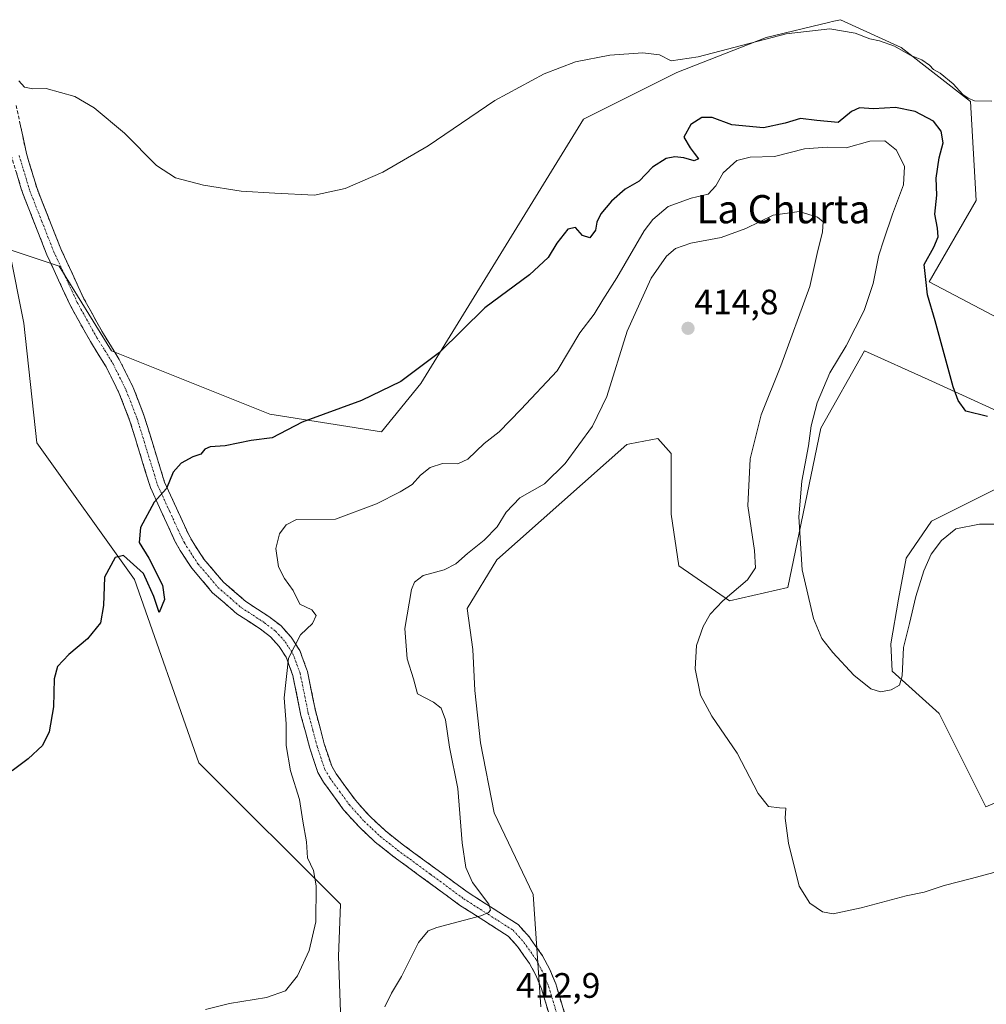
# Model space of a CAD drawing. Units: metres. Extents: x 576977 to 580427, y 4708038 to 4710390.
# Drawn here: x 578641 to 578915, y 4708339 to 4708617 of the extents above; entities that cross this region are included whole.
import ezdxf
from ezdxf.enums import TextEntityAlignment as Align

# ---------------------------------------------------------------- set-up
doc = ezdxf.new("R2010")
doc.units = ezdxf.units.M
doc.header["$MEASUREMENT"] = 0
doc.linetypes.add('TRAZO_Y_PUNTO', pattern=[1, 0.5, -0.25, 0, -0.25])
doc.linetypes.add('TRAZOSX2', pattern=[1.5, 1, -0.5])
for name, color, linetype, lineweight in [('Arbolado forestal CxS', 92, 'Continuous', 0), ('Camino', 19, 'TRAZOSX2', 0), ('Camino Cxs', 19, 'Continuous', 0), ('Camino eje', 19, 'TRAZO_Y_PUNTO', 0), ('Carátula', 7, 'Continuous', 5), ('Cultivos herbáceos CxS', 92, 'Continuous', 0), ('Curva de nivel maestra', 36, 'Continuous', 30), ('Curva de nivel normal', 36, 'Continuous', 0), ('Punto de cota en terreno', 7, 'Continuous', 0), ('Rótulo de punto de cota en terreno', 19, 'Continuous', 0), ('Texto cartográfico', 19, 'Continuous', 0)]:
    doc.layers.add(name, color=color, linetype=linetype, lineweight=lineweight)
doc.styles.add('Arial', font='txt', dxfattribs={"height": 0.2})

# ---------------------------------------------------------------- blocks, each defined once
blk = doc.blocks.new('*U150')
at = {"layer": 'Cultivos herbáceos CxS', "color": 92, "linetype": 'Continuous', "lineweight": 0}
for points in [[(578931.1325, 4708526.1067, 398.6301), (578898.6449, 4708543.1797, 399.3033), (578911.9739, 4708566.1409, 396.7534), (578910.3241, 4708594.2009, 395.2235), (578890.7051, 4708609.4905, 394.9869), (578873.5365, 4708617.3757, 394.8894), (578872.0993, 4708617.0319, 394.976), (578871.2155, 4708616.8205, 395.0218), (578870.5531, 4708616.6621, 395.0558), (578852.5533, 4708612.3575, 395.5535), (578827.2445, 4708602.4541, 396.1434), (578800.8347, 4708589.2503, 397.2428), (578754.7851, 4708514.3693, 401.2626), (578743.6131, 4708500.6693, 402.0844), (578712.0055, 4708505.6503, 399.7729), (578667.2269, 4708523.6553, 397.9443), (578652.3663, 4708547.5641, 396.538), (578638.2783, 4708552.3199, 395.8088), (578642.3775, 4708531.4811, 396.6909), (578646.0403, 4708497.5581, 397.999), (578673.7379, 4708458.8555, 400.3578), (578691.9241, 4708406.9591, 402.4866), (578732.0563, 4708366.9723, 405.7422), (578731.5061, 4708352.1173, 405.9377), (578732.6057, 4708320.7559, 407.2006)], [(578788.7237, 4708337.8757, 412.8014), (578786.5253, 4708369.7229, 411.9641), (578775.5217, 4708392.8321, 412.3127), (578771.6713, 4708412.6379, 412.2601), (578770.0213, 4708427.4931, 412.8108), (578769.4715, 4708439.0475, 412.8474), (578767.8835, 4708450.6231, 412.9731), (578776.2539, 4708464.4401, 412.5518), (578813.0831, 4708497.0993, 413.3626), (578813.9275, 4708497.2607, 413.3859), (578821.8703, 4708498.7747, 413.6727), (578825.6373, 4708494.5877, 413.5024), (578825.6371, 4708477.4195, 413.3145), (578827.7921, 4708462.7051, 412.2772), (578842.0973, 4708452.8017, 409.2602), (578858.6031, 4708456.6527, 405.2981), (578862.4549, 4708474.8093, 404.386), (578867.9571, 4708501.7689, 403.5442), (578880.3649, 4708523.6529, 402.0838), (578898.3865, 4708515.4647, 400.3251), (578927.7507, 4708502.1237, 400.4864)], [(578920.4161, 4708485.9693, 402.0459), (578899.3177, 4708475.3583, 403.5893), (578892.1651, 4708464.9053, 403.7114), (578889.9641, 4708453.3513, 404.2739), (578887.7629, 4708440.6967, 404.7142), (578888.1775, 4708432.9685, 404.9693), (578901.5175, 4708420.8899, 406.9619), (578914.7217, 4708394.4809, 409.1085), (578937.3115, 4708404.2495, 409.6877)]]:
    blk.add_polyline3d(points, dxfattribs=at)
blk = doc.blocks.new('*U151')
at = {"layer": 'Arbolado forestal CxS', "color": 92, "linetype": 'Continuous', "lineweight": 0}
for points in [[(578732.6057, 4708320.7559, 407.2006), (578731.5061, 4708352.1173, 405.9377), (578732.0563, 4708366.9723, 405.7422), (578691.9241, 4708406.9591, 402.4866), (578673.7379, 4708458.8555, 400.3578), (578646.0403, 4708497.5581, 397.999), (578642.3775, 4708531.4811, 396.6909), (578638.2783, 4708552.3199, 395.8088), (578652.3663, 4708547.5641, 396.538), (578667.2269, 4708523.6553, 397.9443), (578712.0055, 4708505.6503, 399.7729), (578743.6131, 4708500.6693, 402.0844), (578754.7851, 4708514.3693, 401.2626), (578800.8347, 4708589.2503, 397.2428), (578827.2445, 4708602.4541, 396.1434), (578852.5533, 4708612.3575, 395.5535), (578870.5531, 4708616.6621, 395.0558), (578871.2155, 4708616.8205, 395.0218), (578872.0993, 4708617.0319, 394.976), (578873.5365, 4708617.3757, 394.8894), (578890.7051, 4708609.4905, 394.9869), (578910.3241, 4708594.2009, 395.2235), (578911.9739, 4708566.1409, 396.7534), (578898.6449, 4708543.1797, 399.3033), (578931.1325, 4708526.1067, 398.6301)], [(578937.3115, 4708404.2495, 409.6877), (578914.7217, 4708394.4809, 409.1085), (578901.5175, 4708420.8899, 406.9619), (578888.1775, 4708432.9685, 404.9693), (578887.7629, 4708440.6967, 404.7142), (578889.9641, 4708453.3513, 404.2739), (578892.1651, 4708464.9053, 403.7114), (578899.3177, 4708475.3583, 403.5893), (578920.4161, 4708485.9693, 402.0459)], [(578927.7507, 4708502.1237, 400.4864), (578898.3865, 4708515.4647, 400.3251), (578880.3649, 4708523.6529, 402.0838), (578867.9571, 4708501.7689, 403.5442), (578862.4549, 4708474.8093, 404.386), (578858.6031, 4708456.6527, 405.2981), (578842.0973, 4708452.8017, 409.2602), (578827.7921, 4708462.7051, 412.2772), (578825.6371, 4708477.4195, 413.3145), (578825.6373, 4708494.5877, 413.5024), (578821.8703, 4708498.7747, 413.6727), (578813.9275, 4708497.2607, 413.3859), (578813.0831, 4708497.0993, 413.3626), (578776.2539, 4708464.4401, 412.5518), (578767.8835, 4708450.6231, 412.9731), (578769.4715, 4708439.0475, 412.8474), (578770.0213, 4708427.4931, 412.8108), (578771.6713, 4708412.6379, 412.2601), (578775.5217, 4708392.8321, 412.3127), (578786.5253, 4708369.7229, 411.9641), (578788.7237, 4708337.8757, 412.8014)]]:
    blk.add_polyline3d(points, dxfattribs=at)
blk = doc.blocks.new('*U157')
at = {"layer": 'Cultivos herbáceos CxS', "color": 92, "linetype": 'Continuous', "lineweight": 0}
for points in [[(578937.3115, 4708404.2495, 409.6877), (578914.7217, 4708394.4809, 409.1085), (578901.5175, 4708420.8899, 406.9619), (578888.1775, 4708432.9685, 404.9693), (578887.7629, 4708440.6967, 404.7142), (578889.9641, 4708453.3513, 404.2739), (578892.1651, 4708464.9053, 403.7114), (578899.3177, 4708475.3583, 403.5893), (578920.4161, 4708485.9693, 402.0459)], [(578927.7507, 4708502.1237, 400.4864), (578898.3865, 4708515.4647, 400.3251), (578880.3649, 4708523.6529, 402.0838), (578867.9571, 4708501.7689, 403.5442), (578862.4549, 4708474.8093, 404.386), (578858.6031, 4708456.6527, 405.2981), (578842.0973, 4708452.8017, 409.2602), (578827.7921, 4708462.7051, 412.2772), (578825.6371, 4708477.4195, 413.3145), (578825.6373, 4708494.5877, 413.5024), (578821.8703, 4708498.7747, 413.6727), (578813.9275, 4708497.2607, 413.3859), (578813.0831, 4708497.0993, 413.3626), (578776.2539, 4708464.4401, 412.5518), (578767.8835, 4708450.6231, 412.9731), (578769.4715, 4708439.0475, 412.8474), (578770.0213, 4708427.4931, 412.8108), (578771.6713, 4708412.6379, 412.2601), (578775.5217, 4708392.8321, 412.3127), (578786.5253, 4708369.7229, 411.9641), (578788.7237, 4708337.8757, 412.8014)], [(578931.1325, 4708526.1067, 398.6301), (578898.6449, 4708543.1797, 399.3033), (578911.9739, 4708566.1409, 396.7534), (578910.3241, 4708594.2009, 395.2235), (578890.7051, 4708609.4905, 394.9869), (578873.5365, 4708617.3757, 394.8894), (578872.0993, 4708617.0319, 394.976), (578871.2155, 4708616.8205, 395.0218), (578870.5531, 4708616.6621, 395.0558), (578852.5533, 4708612.3575, 395.5535), (578827.2445, 4708602.4541, 396.1434), (578800.8347, 4708589.2503, 397.2428), (578754.7851, 4708514.3693, 401.2626), (578743.6131, 4708500.6693, 402.0844), (578712.0055, 4708505.6503, 399.7729), (578667.2269, 4708523.6553, 397.9443), (578652.3663, 4708547.5641, 396.538), (578638.2783, 4708552.3199, 395.8088), (578642.3775, 4708531.4811, 396.6909), (578646.0403, 4708497.5581, 397.999), (578673.7379, 4708458.8555, 400.3578), (578691.9241, 4708406.9591, 402.4866), (578732.0563, 4708366.9723, 405.7422), (578731.5061, 4708352.1173, 405.9377), (578732.6057, 4708320.7559, 407.2006)]]:
    blk.add_polyline3d(points, dxfattribs=at)
blk = doc.blocks.new('*U164')
at = {"layer": 'Arbolado forestal CxS', "color": 92, "linetype": 'Continuous', "lineweight": 0}
for points in [[(578937.3115, 4708404.2495, 409.6877), (578914.7217, 4708394.4809, 409.1085), (578901.5175, 4708420.8899, 406.9619), (578888.1775, 4708432.9685, 404.9693), (578887.7629, 4708440.6967, 404.7142), (578889.9641, 4708453.3513, 404.2739), (578892.1651, 4708464.9053, 403.7114), (578899.3177, 4708475.3583, 403.5893), (578920.4161, 4708485.9693, 402.0459)], [(578927.7507, 4708502.1237, 400.4864), (578898.3865, 4708515.4647, 400.3251), (578880.3649, 4708523.6529, 402.0838), (578867.9571, 4708501.7689, 403.5442), (578862.4549, 4708474.8093, 404.386), (578858.6031, 4708456.6527, 405.2981), (578842.0973, 4708452.8017, 409.2602), (578827.7921, 4708462.7051, 412.2772), (578825.6371, 4708477.4195, 413.3145), (578825.6373, 4708494.5877, 413.5024), (578821.8703, 4708498.7747, 413.6727), (578813.9275, 4708497.2607, 413.3859), (578813.0831, 4708497.0993, 413.3626), (578776.2539, 4708464.4401, 412.5518), (578767.8835, 4708450.6231, 412.9731), (578769.4715, 4708439.0475, 412.8474), (578770.0213, 4708427.4931, 412.8108), (578771.6713, 4708412.6379, 412.2601), (578775.5217, 4708392.8321, 412.3127), (578786.5253, 4708369.7229, 411.9641), (578788.7237, 4708337.8757, 412.8014)], [(578931.1325, 4708526.1067, 398.6301), (578898.6449, 4708543.1797, 399.3033), (578911.9739, 4708566.1409, 396.7534), (578910.3241, 4708594.2009, 395.2235), (578890.7051, 4708609.4905, 394.9869), (578873.5365, 4708617.3757, 394.8894), (578872.0993, 4708617.0319, 394.976), (578871.2155, 4708616.8205, 395.0218), (578870.5531, 4708616.6621, 395.0558), (578852.5533, 4708612.3575, 395.5535), (578827.2445, 4708602.4541, 396.1434), (578800.8347, 4708589.2503, 397.2428), (578754.7851, 4708514.3693, 401.2626), (578743.6131, 4708500.6693, 402.0844), (578712.0055, 4708505.6503, 399.7729), (578667.2269, 4708523.6553, 397.9443), (578652.3663, 4708547.5641, 396.538), (578638.2783, 4708552.3199, 395.8088), (578642.3775, 4708531.4811, 396.6909), (578646.0403, 4708497.5581, 397.999), (578673.7379, 4708458.8555, 400.3578), (578691.9241, 4708406.9591, 402.4866), (578732.0563, 4708366.9723, 405.7422), (578731.5061, 4708352.1173, 405.9377), (578732.6057, 4708320.7559, 407.2006)]]:
    blk.add_polyline3d(points, dxfattribs=at)
blk = doc.blocks.new('*U176')
at = {"layer": 'Curva de nivel normal', "color": 36, "linetype": 'Continuous', "lineweight": 0}
blk.add_polyline3d([(578744.56, 4708337.9, 410), (578746.48, 4708341.76, 410), (578749.29, 4708346.43, 410), (578754.1, 4708356.14, 410), (578756.81, 4708359.4, 410), (578759.33, 4708360.37, 410), (578771.72, 4708363.64, 410), (578773.93, 4708364.58, 410), (578774.51, 4708365.24, 410), (578774.03, 4708366.98, 410), (578769.42, 4708373.07, 410), (578767.49, 4708377.3, 410), (578766.42, 4708384.36, 410), (578765.2, 4708399.67, 410), (578762.84, 4708411.4, 410), (578761.72, 4708419.11, 410), (578760.57, 4708422.48, 410), (578758.31, 4708424.14, 410), (578753.79, 4708426.46, 410), (578752.66, 4708430.76, 410), (578750.88, 4708436.46, 410), (578750.25, 4708445.03, 410), (578752.12, 4708456.03, 410), (578752.97, 4708458.1, 410), (578755.46, 4708459.97, 410), (578761.37, 4708461.64, 410), (578764.7, 4708463.32, 410), (578767.96, 4708466.2, 410), (578772.73, 4708469.98, 410), (578776.38, 4708473.82, 410), (578778.96, 4708477.98, 410), (578782.81, 4708482.02, 410), (578789.81, 4708485.98, 410), (578795.63, 4708491.68, 410), (578803.4, 4708502.26, 410), (578807.37, 4708510.7, 410), (578813.2, 4708529.2, 410), (578819.99, 4708544.24, 410), (578824.26, 4708550.39, 410), (578826.84, 4708552.55, 410), (578831.21, 4708554.06, 410), (578839.8, 4708555.74, 410), (578846.79, 4708558.28, 410), (578854.48, 4708562.06, 410), (578861.82, 4708563.03, 410), (578867.08, 4708561.5, 410), (578868.68, 4708560.1, 410), (578868.44, 4708557.31, 410), (578867, 4708551.19, 410), (578864.9, 4708541.8, 410), (578856.66, 4708519.36, 410), (578851.13, 4708505.52, 410), (578847.97, 4708493.02, 410), (578847.32, 4708479.75, 410), (578849.17, 4708467.09, 410), (578849.5, 4708462.14, 410), (578847.2, 4708458.75, 410), (578840.25, 4708452.81, 410), (578836.7, 4708449.08, 410), (578834.67, 4708445.59, 410), (578832.84, 4708440.23, 410), (578832.38, 4708433.63, 410), (578833.94, 4708426.14, 410), (578837.13, 4708420.22, 410), (578844.3, 4708409.73, 410), (578850.23, 4708398.33, 410), (578853.18, 4708394.62, 410), (578856.32, 4708394.19, 410), (578858.12, 4708394.13, 410), (578857.91, 4708391.29, 410), (578858.83, 4708384.26, 410), (578861.83, 4708372.07, 410), (578864.91, 4708367.24, 410), (578868.45, 4708364.75, 410), (578871.52, 4708364.26, 410), (578879.43, 4708365.87, 410), (578892.14, 4708369.27, 410), (578897.27, 4708370.32, 410), (578902.93, 4708372.26, 410), (578910.6, 4708374.2, 410), (578919.42, 4708376.6, 410)], dxfattribs=at)
blk = doc.blocks.new('*U183')
at = {"layer": 'Curva de nivel normal', "color": 36, "linetype": 'Continuous', "lineweight": 0}
blk.add_polyline3d([(578693.85, 4708337.09, 405), (578700.64, 4708338.82, 405), (578711.06, 4708340.5, 405), (578716.46, 4708342.45, 405), (578719.87, 4708346.7, 405), (578723.18, 4708353.84, 405), (578725.06, 4708361.92, 405), (578725.13, 4708372.19, 405), (578724.37, 4708376.44, 405), (578722.69, 4708380.08, 405), (578722.41, 4708384.58, 405), (578721.38, 4708390.42, 405), (578720.4, 4708396.61, 405), (578717.92, 4708404.66, 405), (578716.65, 4708411.86, 405), (578716.62, 4708418.03, 405), (578716.05, 4708425.36, 405), (578717.33, 4708436.64, 405), (578720.66, 4708443.21, 405), (578724.06, 4708446.43, 405), (578725.11, 4708448.68, 405), (578723.93, 4708450.25, 405), (578720.48, 4708451.9, 405), (578718.63, 4708455.78, 405), (578716.15, 4708459.18, 405), (578714.48, 4708462.45, 405), (578713.77, 4708467.68, 405), (578714.73, 4708471.83, 405), (578716.68, 4708474.34, 405), (578719.56, 4708475.89, 405), (578730.6, 4708475.98, 405), (578742.19, 4708480.26, 405), (578748.9, 4708483.66, 405), (578752.3, 4708485.76, 405), (578754.72, 4708488.46, 405), (578757.41, 4708490.6, 405), (578760.92, 4708491.68, 405), (578765.28, 4708491.59, 405), (578768.04, 4708492.92, 405), (578772.7, 4708497.36, 405), (578776.92, 4708500.7, 405), (578783.12, 4708507.02, 405), (578793.36, 4708518, 405), (578799.74, 4708528.69, 405), (578803.87, 4708534.03, 405), (578806.25, 4708538.03, 405), (578810.22, 4708544.29, 405), (578818.03, 4708557.56, 405), (578820.44, 4708560.77, 405), (578824.78, 4708564.45, 405), (578831.31, 4708566.84, 405), (578836.06, 4708567.96, 405), (578838.25, 4708570.29, 405), (578840.33, 4708574.04, 405), (578844.22, 4708577.55, 405), (578847.98, 4708578.42, 405), (578854.91, 4708578.65, 405), (578863.37, 4708580.79, 405), (578869.78, 4708581.26, 405), (578875.17, 4708581.11, 405), (578881.86, 4708583, 405), (578886.12, 4708583.12, 405), (578889.38, 4708580.47, 405), (578891.7, 4708575.78, 405), (578891.4, 4708570.6, 405), (578888.24, 4708562.27, 405), (578885.8, 4708555.02, 405), (578884.4, 4708550.69, 405), (578882.85, 4708542.7, 405), (578880.3, 4708535.03, 405), (578875.14, 4708525.03, 405), (578870.56, 4708517.42, 405), (578866.98, 4708508.92, 405), (578865.24, 4708502.42, 405), (578864.49, 4708496.7, 405), (578862.65, 4708486.7, 405), (578861.72, 4708476.61, 405), (578862.7, 4708461.65, 405), (578865.96, 4708447.8, 405), (578868.26, 4708442.15, 405), (578871.36, 4708438.18, 405), (578877.3, 4708431.78, 405), (578882.11, 4708427.91, 405), (578884.84, 4708427.09, 405), (578887.91, 4708427.66, 405), (578890.26, 4708428.94, 405), (578890.97, 4708431.59, 405), (578891.35, 4708439.59, 405), (578893.13, 4708446.42, 405), (578894.9, 4708454.03, 405), (578897.16, 4708461.36, 405), (578899.19, 4708466.03, 405), (578902.18, 4708469.96, 405), (578906.21, 4708473.19, 405), (578912.86, 4708474.5, 405), (578926.28, 4708474.54, 405)], dxfattribs=at)
blk = doc.blocks.new('*U184')
at = {"layer": 'Curva de nivel normal', "color": 36, "linetype": 'Continuous', "lineweight": 0}
blk.add_polyline3d([(578916.44, 4708594.33, 395), (578911.46, 4708594.38, 395), (578909.69, 4708595.11, 395), (578908.16, 4708596.24, 395), (578905.42, 4708599.17, 395), (578901.78, 4708602.2, 395), (578899.88, 4708603.3, 395), (578898.76, 4708604.51, 395), (578896.56, 4708605.98, 395), (578893.24, 4708607.33, 395), (578888.8, 4708609.89, 395), (578884.64, 4708611.39, 395), (578881.88, 4708611.97, 395), (578877.7, 4708613.6, 395), (578870.56, 4708614.76, 395), (578858.14, 4708613.36, 395), (578833.3, 4708606.88, 395), (578825.64, 4708605.73, 395), (578822.32, 4708607.4, 395), (578817.61, 4708608.03, 395), (578808.22, 4708607.3, 395), (578798.55, 4708605.43, 395), (578789.64, 4708602.09, 395), (578775.76, 4708594.47, 395), (578756.82, 4708581.69, 395), (578744, 4708574.19, 395), (578733.38, 4708569.56, 395), (578724.69, 4708567.69, 395), (578713.46, 4708568.24, 395), (578703.94, 4708568.81, 395), (578693.28, 4708570.51, 395), (578685.36, 4708572.6, 395), (578679.96, 4708576.14, 395), (578670.88, 4708585.29, 395), (578662.33, 4708592.41, 395), (578656.79, 4708595.64, 395), (578648.74, 4708597.85, 395), (578644.98, 4708597.78, 395), (578642.61, 4708598.29, 395), (578641.02, 4708600.02, 395)], dxfattribs=at)
blk = doc.blocks.new('5PATER')
at = {"layer": 'Carátula', "linetype": 'Continuous', "lineweight": 5}
h = blk.add_hatch(color=250, dxfattribs=at)
edge = h.paths.add_edge_path()
edge.add_ellipse((0, 0.01), major_axis=(-1.33, -1.34), ratio=0.999422, start_angle=0, end_angle=360)

msp = doc.modelspace()

# ---------------------------------------------------------------- linework, layer by layer
at = {"layer": 'Camino', "color": 19, "linetype": 'TRAZOSX2', "lineweight": 0}
for points in [[(578640.23, 4708593.09), (578643.12, 4708579.5), (578646.12, 4708569.59), (578652.85, 4708552.5), (578659.41, 4708538.32), (578664.93, 4708528.39), (578669.42, 4708521.16), (578673.34, 4708513.27), (578676.49, 4708505.1), (578682.23, 4708486.42), (578688.98, 4708471.7), (578690.29, 4708469.33), (578693.37, 4708464.62), (578698.87, 4708458.16), (578705.25, 4708452.61), (578711.76, 4708448.38), (578715.1, 4708445.81), (578718.08, 4708442.55), (578720.51, 4708438.76), (578722.68, 4708432.85), (578725, 4708421.4), (578727.45, 4708412.31), (578729.53, 4708406), (578730.84, 4708403.83), (578736.23, 4708396.38), (578740.24, 4708391.92), (578744.64, 4708387.79), (578749.46, 4708383.97), (578768.15, 4708370.24), (578782.28, 4708361.2), (578785.5, 4708357.65), (578786.02, 4708356.9), (578789.21, 4708352.36), (578791.29, 4708348.45), (578792.96, 4708344.4), (578801.37, 4708316.3)], [(578793.75, 4708326.82), (578788.92, 4708342.97), (578787.41, 4708346.63), (578785.56, 4708350.12), (578782.15, 4708354.97), (578779.49, 4708357.91), (578765.73, 4708366.7), (578746.87, 4708380.57), (578741.85, 4708384.54), (578737.18, 4708388.93), (578732.9, 4708393.69), (578727.26, 4708401.46), (578725.61, 4708404.2), (578723.35, 4708411.09), (578720.83, 4708420.41), (578718.55, 4708431.68), (578716.65, 4708436.84), (578714.67, 4708439.94), (578712.19, 4708442.65), (578709.28, 4708444.89), (578702.67, 4708449.19), (578695.82, 4708455.14), (578689.94, 4708462.05), (578686.62, 4708467.12), (578685.15, 4708469.77), (578678.23, 4708484.89), (578672.44, 4708503.7), (578669.42, 4708511.55), (578665.68, 4708519.08), (578661.24, 4708526.22), (578655.59, 4708536.38), (578648.91, 4708550.82), (578642.08, 4708568.18), (578641.67, 4708569.52), (578638.97, 4708578.43)]]:
    msp.add_lwpolyline(points, dxfattribs=at)
at = {"layer": 'Camino Cxs', "color": 19, "linetype": 'Continuous', "lineweight": 0}
for points in [[(578641.19, 4708588.56, 395.24), (578642.16, 4708584.03, 395.35), (578643.12, 4708579.5, 395.45), (578644.12, 4708576.2, 395.55), (578645.12, 4708572.89, 395.65), (578646.12, 4708569.59, 395.71), (578647.8, 4708565.32, 395.79), (578649.49, 4708561.05, 395.92), (578651.17, 4708556.77, 396.04), (578652.85, 4708552.5, 396.17), (578654.49, 4708548.96, 396.35), (578656.13, 4708545.41, 396.54), (578657.77, 4708541.87, 396.73), (578659.41, 4708538.32, 396.94), (578661.25, 4708535.01, 397.11), (578663.09, 4708531.7, 397.28), (578664.93, 4708528.39, 397.48), (578667.18, 4708524.78, 397.63), (578669.42, 4708521.16, 397.84), (578671.38, 4708517.22, 398.03), (578673.34, 4708513.27, 398.25), (578674.92, 4708509.19, 398.48), (578676.49, 4708505.1, 398.81), (578677.93, 4708500.43, 399.14), (578679.36, 4708495.76, 399.39), (578680.8, 4708491.09, 399.58), (578682.23, 4708486.42, 399.82), (578683.92, 4708482.74, 400.1), (578685.61, 4708479.06, 400.31), (578687.29, 4708475.38, 400.65), (578688.98, 4708471.7, 400.94), (578690.29, 4708469.33, 401.09), (578691.83, 4708466.98, 401.31), (578693.37, 4708464.62, 401.54), (578696.12, 4708461.39, 401.82), (578698.87, 4708458.16, 402.14), (578702.06, 4708455.39, 402.51), (578705.25, 4708452.61, 402.86), (578708.51, 4708450.5, 403.24), (578711.76, 4708448.38, 403.8), (578715.1, 4708445.81, 404.23), (578718.08, 4708442.55, 404.75), (578720.51, 4708438.76, 405.27), (578721.6, 4708435.81, 405.49), (578722.68, 4708432.85, 405.73), (578723.45, 4708429.03, 405.88), (578724.23, 4708425.22, 405.9), (578725, 4708421.4, 405.84), (578726.23, 4708416.86, 405.81), (578727.45, 4708412.31, 405.94), (578728.49, 4708409.16, 405.98), (578729.53, 4708406, 405.91), (578730.84, 4708403.83, 405.84), (578733.54, 4708400.11, 406.14), (578736.23, 4708396.38, 406.32), (578738.24, 4708394.15, 406.38), (578740.24, 4708391.92, 406.5), (578742.44, 4708389.86, 406.67), (578744.64, 4708387.79, 406.82), (578747.05, 4708385.88, 407), (578749.46, 4708383.97, 407.19), (578753.2, 4708381.22, 407.48), (578756.94, 4708378.48, 407.77), (578760.67, 4708375.73, 408.26), (578764.41, 4708372.99, 408.78), (578768.15, 4708370.24, 409.24), (578771.68, 4708367.98, 409.49), (578775.22, 4708365.72, 410.06), (578778.75, 4708363.46, 410.4), (578782.28, 4708361.2, 411.01), (578785.5, 4708357.65, 411.52), (578786.02, 4708356.9, 411.63), (578787.62, 4708354.63, 411.88), (578789.21, 4708352.36, 412.07), (578791.29, 4708348.45, 412.42), (578792.96, 4708344.4, 412.57), (578794.36, 4708339.72, 412.6), (578795.76, 4708335.03, 412.59)], [(578791.34, 4708334.9, 412.73), (578790.13, 4708338.93, 412.78), (578788.92, 4708342.97, 412.75), (578787.41, 4708346.63, 412.5), (578785.56, 4708350.12, 412.25), (578783.86, 4708352.55, 412.04), (578782.15, 4708354.97, 411.7), (578779.49, 4708357.91, 411.18), (578776.05, 4708360.11, 410.72), (578772.61, 4708362.31, 410.07), (578769.17, 4708364.5, 409.57), (578765.73, 4708366.7, 409.08), (578761.96, 4708369.47, 408.38), (578758.19, 4708372.25, 407.93), (578754.41, 4708375.02, 407.47), (578750.64, 4708377.8, 407.15), (578746.87, 4708380.57, 406.84), (578744.36, 4708382.56, 406.72), (578741.85, 4708384.54, 406.56), (578739.52, 4708386.74, 406.42), (578737.18, 4708388.93, 406.29), (578735.04, 4708391.31, 406.14), (578732.9, 4708393.69, 406.01), (578730.08, 4708397.58, 405.82), (578727.26, 4708401.46, 405.64), (578725.61, 4708404.2, 405.59), (578724.48, 4708407.65, 405.6), (578723.35, 4708411.09, 405.59), (578722.09, 4708415.75, 405.58), (578720.83, 4708420.41, 405.54), (578720.07, 4708424.17, 405.49), (578719.31, 4708427.92, 405.35), (578718.55, 4708431.68, 405.2), (578717.6, 4708434.26, 405.05), (578716.65, 4708436.84, 404.97), (578714.67, 4708439.94, 404.45), (578712.19, 4708442.65, 404.04), (578709.28, 4708444.89, 403.69), (578705.98, 4708447.04, 403.3), (578702.67, 4708449.19, 403), (578699.25, 4708452.17, 402.49), (578695.82, 4708455.14, 402.08), (578692.88, 4708458.6, 401.73), (578689.94, 4708462.05, 401.39), (578688.28, 4708464.59, 401.13), (578686.62, 4708467.12, 400.91), (578685.15, 4708469.77, 400.74), (578683.42, 4708473.55, 400.43), (578681.69, 4708477.33, 400.18), (578679.96, 4708481.11, 399.95), (578678.23, 4708484.89, 399.71), (578676.78, 4708489.59, 399.54), (578675.34, 4708494.3, 399.34), (578673.89, 4708499, 399.12), (578672.44, 4708503.7, 398.87), (578670.93, 4708507.63, 398.52), (578669.42, 4708511.55, 398.26), (578667.55, 4708515.32, 398.05), (578665.68, 4708519.08, 397.81), (578663.46, 4708522.65, 397.58), (578661.24, 4708526.22, 397.4), (578659.36, 4708529.61, 397.19), (578657.47, 4708532.99, 397.06), (578655.59, 4708536.38, 396.9), (578653.92, 4708539.99, 396.76), (578652.25, 4708543.6, 396.55), (578650.58, 4708547.21, 396.33), (578648.91, 4708550.82, 396.16), (578647.2, 4708555.16, 396), (578645.5, 4708559.5, 395.85), (578643.79, 4708563.84, 395.71), (578642.08, 4708568.18, 395.71), (578641.67, 4708569.52, 395.69), (578640.32, 4708573.98, 395.54)]]:
    msp.add_polyline3d(points, dxfattribs=at)
at = {"layer": 'Camino eje', "color": 19, "linetype": 'TRAZO_Y_PUNTO', "lineweight": 0}
msp.add_lwpolyline([(578641.05, 4708578.97), (578643.9, 4708569.56), (578644.1, 4708568.89), (578647.52, 4708560.21), (578650.88, 4708551.66), (578657.5, 4708537.35), (578663.09, 4708527.31), (578665.31, 4708523.74), (578667.55, 4708520.12), (578671.38, 4708512.41), (578672.96, 4708508.33), (578674.47, 4708504.4), (578677.34, 4708495.06), (578680.23, 4708485.66), (578683.69, 4708478.1), (578687.07, 4708470.74), (578687.8, 4708469.41), (578688.46, 4708468.23), (578691.66, 4708463.34), (578697.35, 4708456.65), (578700.77, 4708453.68), (578703.96, 4708450.9), (578707.27, 4708448.75), (578710.52, 4708446.64), (578713.65, 4708444.23), (578716.38, 4708441.25), (578717.37, 4708439.7), (578718.58, 4708437.8), (578719.67, 4708434.85), (578720.62, 4708432.27), (578722.92, 4708420.91), (578724.18, 4708416.25), (578725.4, 4708411.7), (578726.44, 4708408.55), (578727.57, 4708405.1), (578729.05, 4708402.65), (578731.75, 4708398.92), (578734.57, 4708395.04), (578738.71, 4708390.43), (578740.91, 4708388.36), (578743.25, 4708386.17), (578745.76, 4708384.18), (578748.17, 4708382.27), (578757.51, 4708375.41), (578766.94, 4708368.47), (578773.82, 4708364.08), (578780.89, 4708359.56), (578782.5, 4708357.78), (578783.96, 4708356.12), (578787.39, 4708351.24), (578788.43, 4708349.29), (578789.35, 4708347.54), (578790.94, 4708343.69), (578796.17, 4708326.2)], dxfattribs=at)
at = {"layer": 'Curva de nivel maestra', "color": 36, "linetype": 'Continuous', "lineweight": 30}
msp.add_polyline3d([(578915.19, 4708505.05, 400), (578909.01, 4708506.54, 400), (578906.82, 4708509.59, 400), (578905.46, 4708513.39, 400), (578900.38, 4708532.15, 400), (578898.15, 4708539.52, 400), (578897.67, 4708543.85, 400), (578897.28, 4708548.06, 400), (578900, 4708552.99, 400), (578901.17, 4708555.94, 400), (578901, 4708558.35, 400), (578900.25, 4708562.35, 400), (578900.81, 4708567.69, 400), (578900.64, 4708572.48, 400), (578901.48, 4708578.29, 400), (578902.65, 4708582.47, 400), (578902.09, 4708585.84, 400), (578899.87, 4708588.62, 400), (578894.74, 4708591.42, 400), (578889.11, 4708592.49, 400), (578882.92, 4708592.11, 400), (578878.96, 4708592.4, 400), (578876.67, 4708591.37, 400), (578872.89, 4708588.31, 400), (578866.86, 4708588.8, 400), (578862.23, 4708589.42, 400), (578857.89, 4708588.06, 400), (578851.75, 4708586.76, 400), (578842.84, 4708587.64, 400), (578837.2, 4708589.64, 400), (578834.27, 4708589.7, 400), (578831.22, 4708587.69, 400), (578829.24, 4708584.16, 400), (578830.97, 4708581.12, 400), (578832.12, 4708579.54, 400), (578833.41, 4708577.98, 400), (578832.17, 4708577.42, 400), (578829.21, 4708578.24, 400), (578826.67, 4708578.59, 400), (578824.21, 4708578.06, 400), (578820.37, 4708575.6, 400), (578816.54, 4708571.68, 400), (578812.6, 4708569.38, 400), (578808.71, 4708566.03, 400), (578805.68, 4708562.37, 400), (578804.56, 4708560.02, 400), (578804.23, 4708557.83, 400), (578802.57, 4708555.57, 400), (578800.49, 4708556.25, 400), (578798.57, 4708558.56, 400), (578796.33, 4708558.03, 400), (578793.26, 4708554.14, 400), (578790.78, 4708550.02, 400), (578785.5, 4708545.12, 400), (578772.92, 4708535.76, 400), (578760.07, 4708523.18, 400), (578749.06, 4708514.92, 400), (578737.96, 4708509.6, 400), (578721.19, 4708503.44, 400), (578712.72, 4708499, 400), (578706.74, 4708498.21, 400), (578699.39, 4708496.75, 400), (578695.11, 4708496.4, 400), (578693.62, 4708495.78, 400), (578692.51, 4708494.34, 400), (578690.21, 4708493.57, 400), (578686.92, 4708491.85, 400), (578684.71, 4708489.23, 400), (578682.8, 4708484.67, 400), (578679.27, 4708480.79, 400), (578675.42, 4708473.62, 400), (578675.07, 4708469.36, 400), (578677.76, 4708464.89, 400), (578681.6, 4708457.24, 400), (578682.17, 4708453.18, 400), (578680.72, 4708449.56, 400), (578679.22, 4708454.06, 400), (578677.53, 4708457.88, 400), (578676.24, 4708460.56, 400), (578670.57, 4708465.68, 400), (578668.24, 4708465.15, 400), (578665.22, 4708459.5, 400), (578664.98, 4708451.56, 400), (578664.08, 4708446.64, 400), (578660.42, 4708442.06, 400), (578655.12, 4708437.64, 400), (578651.88, 4708434.26, 400), (578651, 4708430.78, 400), (578650.83, 4708422.87, 400), (578649.61, 4708415.77, 400), (578647.65, 4708411.86, 400), (578643.61, 4708408.12, 400), (578639.13, 4708404.66, 400)], dxfattribs=at)

# ---------------------------------------------------------------- block references
at = {"layer": 'Arbolado forestal CxS', "color": 92, "linetype": 'Continuous', "lineweight": 0}
for name in ['*U151', '*U164']:
    msp.add_blockref(name, (0, 0), dxfattribs=at)
at = {"layer": 'Cultivos herbáceos CxS', "color": 92, "linetype": 'Continuous', "lineweight": 0}
for name in ['*U150', '*U157']:
    msp.add_blockref(name, (0, 0), dxfattribs=at)
at = {"layer": 'Curva de nivel normal', "color": 36, "linetype": 'Continuous', "lineweight": 0}
for name in ['*U183', '*U184', '*U176']:
    msp.add_blockref(name, (0, 0), dxfattribs=at)
at = {"layer": 'Punto de cota en terreno', "linetype": 'Continuous', "lineweight": 0}
msp.add_blockref('5PATER', (578830.4, 4708529.99, 414.8), dxfattribs=at)

# ---------------------------------------------------------------- texts
at = {"layer": 'Rótulo de punto de cota en terreno', "color": 19, "linetype": 'Continuous', "lineweight": 0, "style": 'Arial'}
for s, p in [('414,8', (578832.16, 4708531.75)), ('412,9', (578781.74, 4708338.25))]:
    msp.add_text(s, height=7, dxfattribs=at).set_placement(p, align=Align.BOTTOM_LEFT)
at = {"layer": 'Texto cartográfico', "color": 19, "linetype": 'Continuous', "lineweight": 0, "style": 'Arial'}
msp.add_text('La Churta', height=8, dxfattribs=at).set_placement((578857.39, 4708563.72), align=Align.MIDDLE_CENTER)

doc.saveas('drawing.dxf')
